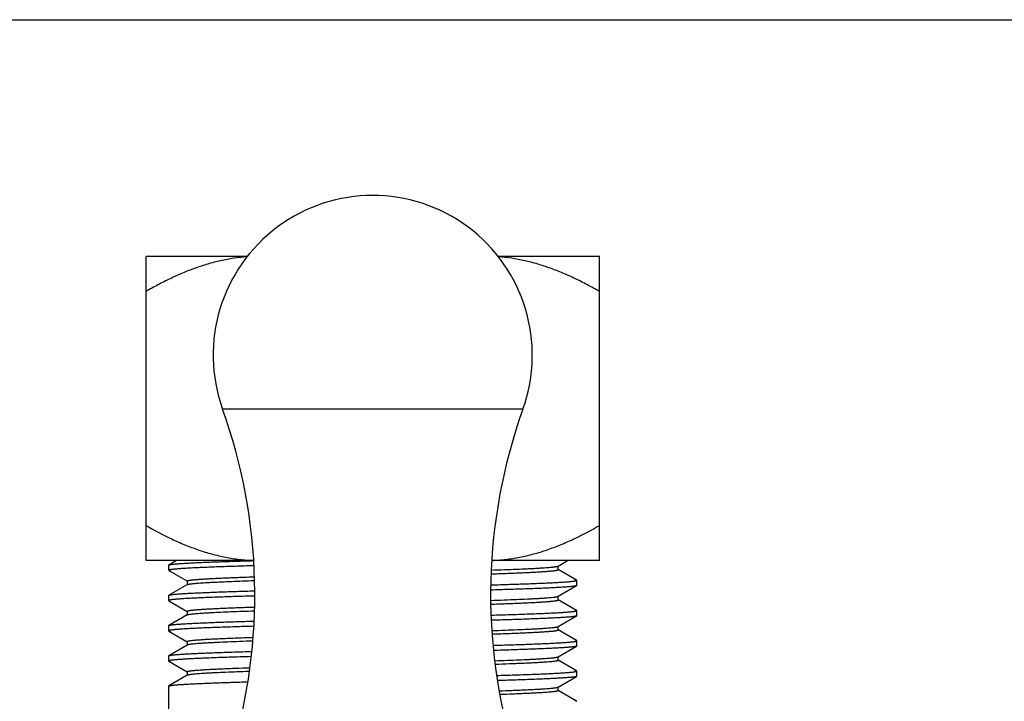
# Model space of a CAD drawing. Units: inches. Extents: x 0 to 11, y 0 to 8.5.
# Drawn here: x 4.1 to 8.2, y 5.7 to 8.5 of the extents above; entities that cross this region are included whole.
import ezdxf

# ---------------------------------------------------------------- set-up
doc = ezdxf.new("R2010")
doc.units = ezdxf.units.IN
doc.header["$LTSCALE"] = 0.605
doc.header["$MEASUREMENT"] = 0
doc.layers.get('0').update_dxf_attribs({"linetype": 'CONTINUOUS'})

msp = doc.modelspace()

# ---------------------------------------------------------------- linework, layer by layer
at = {"color": 7, "linetype": 'CONTINUOUS'}
for p, q in [((0, 8.5), (11, 8.5)), ((4.672, 6.2648), (4.672, 7.5218)), ((5.0912, 7.5218), (4.672, 7.5218)), ((6.547, 7.5218), (6.1279, 7.5218)), ((6.547, 6.2648), (6.547, 7.5218)), ((5.1173, 6.2648), (4.672, 6.2648)), ((4.7658, 6.2457), (4.7664, 6.2465)), ((4.7658, 6.2245), (4.7658, 6.2456)), ((4.7984, 6.2648), (4.7664, 6.2463)), ((6.547, 6.2648), (6.1018, 6.2648)), ((6.373, 6.2408), (6.3759, 6.2419)), ((6.3759, 6.2419), (6.4156, 6.2648)), ((6.3767, 6.2272), (6.3767, 6.2428)), ((4.7658, 6.2243), (4.7665, 6.2235)), ((4.7665, 6.2238), (4.8431, 6.1794)), ((6.3767, 6.2272), (6.3759, 6.2281)), ((6.4526, 6.1837), (6.3759, 6.2281)), ((4.8431, 6.1656), (4.7665, 6.1213)), ((4.8424, 6.1803), (4.8424, 6.1647)), ((4.8431, 6.1794), (4.8424, 6.1803)), ((6.3761, 6.117), (6.4527, 6.1612)), ((6.4533, 6.1832), (6.4526, 6.184)), ((6.4533, 6.1618), (6.4527, 6.161)), ((6.4533, 6.1619), (6.4533, 6.183)), ((4.7658, 6.1207), (4.7665, 6.1215)), ((4.7658, 6.0993), (4.7658, 6.1204)), ((6.3738, 6.1161), (6.3756, 6.1167)), ((6.3756, 6.1167), (6.3761, 6.117)), ((6.3761, 6.117), (6.3769, 6.1178)), ((6.3769, 6.1022), (6.3769, 6.1178)), ((4.7658, 6.0993), (4.7664, 6.0985)), ((4.7664, 6.0985), (4.8427, 6.0544)), ((6.4525, 6.059), (6.3761, 6.1031)), ((4.8427, 6.0405), (4.7665, 5.9965)), ((4.842, 6.0553), (4.842, 6.0397)), ((4.8427, 6.0544), (4.842, 6.0553)), ((4.842, 6.0397), (4.8427, 6.0405)), ((6.3762, 5.9919), (6.4526, 6.036)), ((6.4533, 6.0582), (6.4525, 6.059)), ((6.4533, 6.0368), (6.4526, 6.036)), ((6.4533, 6.0369), (6.4533, 6.0581)), ((4.7658, 5.9957), (4.7665, 5.9965)), ((4.7658, 5.9743), (4.7658, 5.9957)), ((6.3741, 5.9911), (6.3747, 5.9913)), ((6.3747, 5.9913), (6.3762, 5.9919)), ((6.3762, 5.9919), (6.377, 5.9928)), ((6.377, 5.9772), (6.377, 5.9928)), ((4.7658, 5.9743), (4.7665, 5.9735)), ((4.7665, 5.9735), (4.8427, 5.9294)), ((6.3762, 5.9781), (6.377, 5.9772)), ((6.4526, 5.9339), (6.3762, 5.9781)), ((4.8427, 5.9155), (4.7665, 5.8714)), ((4.842, 5.9303), (4.842, 5.9146)), ((4.8427, 5.9294), (4.842, 5.9303)), ((4.8427, 5.9155), (4.842, 5.9146)), ((4.8449, 5.9164), (4.8428, 5.9155)), ((6.3762, 5.8669), (6.4526, 5.911)), ((6.4533, 5.9118), (6.4526, 5.911)), ((6.4533, 5.9118), (6.4533, 5.9331)), ((4.7658, 5.8707), (4.7665, 5.8715)), ((4.7658, 5.8493), (4.7658, 5.8707)), ((6.3741, 5.8661), (6.3748, 5.8663)), ((6.3748, 5.8663), (6.3762, 5.8669)), ((6.3762, 5.8669), (6.377, 5.8678)), ((6.377, 5.8522), (6.377, 5.8678)), ((4.7658, 5.8493), (4.7665, 5.8484)), ((4.7665, 5.8485), (4.8428, 5.8044)), ((6.4525, 5.8089), (6.3762, 5.8531)), ((4.8428, 5.7905), (4.7665, 5.7464)), ((4.842, 5.8053), (4.842, 5.7896)), ((4.8428, 5.8044), (4.842, 5.8053)), ((4.8453, 5.7915), (4.8428, 5.7905)), ((6.3763, 5.7419), (6.4526, 5.786)), ((6.4533, 5.8082), (6.4525, 5.809)), ((6.4533, 5.7868), (6.4526, 5.786)), ((6.4533, 5.7868), (6.4533, 5.8081)), ((4.7658, 5.7457), (4.7665, 5.7464)), ((4.7658, 5.3443), (4.7658, 5.7456)), ((6.3763, 5.7419), (6.377, 5.7428)), ((6.377, 5.7272), (6.377, 5.7428)), ((6.4526, 5.684), (6.3763, 5.728)), ((6.4533, 5.6831), (6.4526, 5.684))]:
    msp.add_line(p, q, dxfattribs=at)
at = {"color": 9, "linetype": 'CONTINUOUS'}
msp.add_line((6.2307, 6.8908), (4.9884, 6.8908), dxfattribs=at)
at = {"color": 7, "linetype": 'CONTINUOUS'}
for centre, radius, start, end in [((5.6095, 7.1138), 0.66, 340.2505, 199.7495), ((2.8494, 6.1229), 2.2726, 343.1589, 19.7495), ((8.3696, 6.1229), 2.2726, 160.2505, 196.8411), ((6.3662, 6.1425), 0.0275, 285.0909, 286.1125), ((6.3671, 6.0143), 0.0243, 285.6961, 286.7387), ((4.8517, 5.8938), 0.0236, 105.8028, 106.7874), ((6.367, 5.8896), 0.0245, 285.6722, 286.7126)]:
    msp.add_arc(centre, radius, start, end, dxfattribs=at)
for points, knots in [([(5.0895, 7.5199), (5.0712, 7.5186), (5.0439, 7.5156), (5.0077, 7.5095), (4.9717, 7.5021), (4.9271, 7.4905), (4.8832, 7.4761), (4.8485, 7.4631), (4.814, 7.449), (4.7714, 7.4298), (4.7212, 7.4044), (4.6883, 7.3862), (4.672, 7.3768)], [0, 0, 0, 0, 0.123353, 0.185145, 0.24703, 0.371132, 0.495755, 0.558291, 0.620978, 0.746776, 0.87313, 1, 1, 1, 1]), ([(6.547, 7.3768), (6.5307, 7.3862), (6.4979, 7.4044), (6.4477, 7.4298), (6.4051, 7.449), (6.3706, 7.4631), (6.3359, 7.4761), (6.292, 7.4905), (6.2473, 7.5021), (6.2113, 7.5095), (6.1752, 7.5156), (6.1478, 7.5186), (6.1296, 7.5199)], [0, 0, 0, 0, 0.12687, 0.253225, 0.379022, 0.44171, 0.504245, 0.628868, 0.75297, 0.814855, 0.876647, 1, 1, 1, 1]), ([(4.672, 6.4099), (4.7066, 6.3899), (4.7507, 6.3665), (4.8051, 6.3417), (4.8415, 6.3261), (4.8785, 6.3122), (4.9159, 6.3), (4.9442, 6.2918), (4.9726, 6.2845), (5.0013, 6.2784), (5.0301, 6.2733), (5.0591, 6.2694), (5.0881, 6.2666), (5.1076, 6.2655), (5.1173, 6.2652)], [0, 0, 0, 0, 0.253323, 0.316312, 0.37915, 0.504336, 0.566702, 0.628929, 0.691022, 0.75299, 0.814853, 0.876638, 0.938351, 1, 1, 1, 1]), ([(6.1018, 6.2652), (6.1115, 6.2655), (6.1309, 6.2666), (6.16, 6.2694), (6.1889, 6.2733), (6.2178, 6.2784), (6.2464, 6.2845), (6.2749, 6.2918), (6.3032, 6.3), (6.3406, 6.3122), (6.3776, 6.3261), (6.414, 6.3417), (6.4683, 6.3665), (6.5124, 6.3899), (6.547, 6.4099)], [0, 0, 0, 0, 0.061649, 0.123362, 0.185147, 0.24701, 0.308979, 0.371071, 0.433298, 0.495664, 0.62085, 0.683688, 0.746677, 1, 1, 1, 1]), ([(5.118, 6.2432), (5.1047, 6.2428), (5.0788, 6.242), (5.041, 6.2409), (5.0051, 6.2397), (4.9713, 6.2385), (4.9398, 6.2373), (4.9107, 6.2362), (4.884, 6.235), (4.8599, 6.2338), (4.8384, 6.2326), (4.8221, 6.2316), (4.8105, 6.2308), (4.8028, 6.2302), (4.7959, 6.2296), (4.7897, 6.2291), (4.7841, 6.2285), (4.78, 6.228), (4.777, 6.2276), (4.7751, 6.2273), (4.7733, 6.227), (4.7718, 6.2267), (4.7704, 6.2264), (4.7692, 6.2261), (4.7682, 6.2258), (4.7673, 6.2255), (4.7667, 6.2252), (4.7662, 6.225), (4.766, 6.2248), (4.7659, 6.2246), (4.7658, 6.2245), (4.7658, 6.2244), (4.7658, 6.2243)], [0, 0, 0, 0, 0.112642, 0.219984, 0.321667, 0.41734, 0.506654, 0.589292, 0.664984, 0.733466, 0.794478, 0.847812, 0.871549, 0.893307, 0.913066, 0.930808, 0.946513, 0.960173, 0.966234, 0.971784, 0.976822, 0.981348, 0.985365, 0.988874, 0.991878, 0.994384, 0.996405, 0.997962, 0.998584, 0.999116, 0.999577, 1, 1, 1, 1]), ([(4.7664, 6.2465), (4.7666, 6.2466), (4.767, 6.2468), (4.7677, 6.247), (4.7686, 6.2473), (4.7697, 6.2476), (4.7709, 6.2479), (4.7729, 6.2483), (4.7757, 6.2488), (4.7797, 6.2493), (4.7843, 6.2499), (4.7896, 6.2504), (4.7956, 6.251), (4.8022, 6.2516), (4.8123, 6.2524), (4.8266, 6.2533), (4.8456, 6.2544), (4.867, 6.2556), (4.8909, 6.2567), (4.9171, 6.2578), (4.9455, 6.2589), (4.976, 6.2601), (5.0086, 6.2612), (5.0558, 6.2627), (5.0922, 6.2638), (5.117, 6.2645)], [0, 0, 0, 0, 0.001751, 0.003943, 0.00659, 0.0097, 0.013277, 0.017323, 0.026831, 0.038228, 0.051516, 0.066693, 0.083748, 0.102667, 0.123432, 0.170433, 0.224611, 0.285817, 0.353846, 0.428463, 0.509436, 0.596522, 0.689433, 0.787857, 1, 1, 1, 1]), ([(6.1001, 6.2254), (6.1184, 6.226), (6.1533, 6.2272), (6.2028, 6.2291), (6.2407, 6.2308), (6.2682, 6.2321), (6.2865, 6.233), (6.3032, 6.234), (6.3183, 6.235), (6.3318, 6.2359), (6.3435, 6.2369), (6.3522, 6.2377), (6.3582, 6.2384), (6.362, 6.2389), (6.3654, 6.2393), (6.3684, 6.2398), (6.3709, 6.2403), (6.3724, 6.2406), (6.373, 6.2408)], [0, 0, 0, 0, 0.200752, 0.382632, 0.544117, 0.616813, 0.683933, 0.745315, 0.800774, 0.85012, 0.893165, 0.929725, 0.945529, 0.959686, 0.972201, 0.983084, 0.992346, 1, 1, 1, 1]), ([(6.3759, 6.2419), (6.376, 6.2419), (6.3763, 6.2421), (6.3765, 6.2423), (6.3767, 6.2425), (6.3767, 6.2427), (6.3767, 6.2428)], [0, 0, 0, 0, 0.329653, 0.597396, 0.814165, 1, 1, 1, 1]), ([(4.7665, 6.2235), (4.7666, 6.2234), (4.7671, 6.2232), (4.7678, 6.2229), (4.7686, 6.2227), (4.7696, 6.2224), (4.7708, 6.2221), (4.7727, 6.2217), (4.7742, 6.2215), (4.7752, 6.2213)], [0, 0, 0, 0, 0.067341, 0.150591, 0.250214, 0.366466, 0.499499, 0.649401, 1, 1, 1, 1]), ([(4.8424, 6.1803), (4.8424, 6.1804), (4.8424, 6.1805), (4.8424, 6.1806), (4.8425, 6.1807), (4.8427, 6.1809), (4.843, 6.1812), (4.8435, 6.1814), (4.8442, 6.1817), (4.845, 6.182), (4.8459, 6.1823), (4.847, 6.1825), (4.8482, 6.1828), (4.8501, 6.1832), (4.8528, 6.1836), (4.8565, 6.1842), (4.8608, 6.1847), (4.8657, 6.1853), (4.8711, 6.1858), (4.8771, 6.1864), (4.8863, 6.1871), (4.8991, 6.188), (4.9161, 6.1891), (4.9351, 6.1902), (4.9561, 6.1913), (4.9791, 6.1924), (5.0039, 6.1935), (5.0306, 6.1946), (5.0695, 6.1961), (5.0996, 6.1971), (5.1201, 6.1978)], [0, 0, 0, 0, 0.000493, 0.001019, 0.001604, 0.002268, 0.003876, 0.005913, 0.008408, 0.01138, 0.014838, 0.018789, 0.023239, 0.02819, 0.039609, 0.053062, 0.068563, 0.086121, 0.105743, 0.127418, 0.151112, 0.204429, 0.265429, 0.333846, 0.409417, 0.491909, 0.581097, 0.676752, 0.778646, 1, 1, 1, 1]), ([(6.0994, 6.2097), (6.1199, 6.2104), (6.1499, 6.2114), (6.1888, 6.2129), (6.2154, 6.214), (6.2402, 6.2151), (6.2631, 6.2162), (6.2841, 6.2173), (6.3031, 6.2184), (6.32, 6.2194), (6.3328, 6.2204), (6.3419, 6.2211), (6.348, 6.2217), (6.3534, 6.2222), (6.3583, 6.2228), (6.3626, 6.2233), (6.3663, 6.2238), (6.369, 6.2243), (6.3709, 6.2247), (6.3721, 6.225), (6.3732, 6.2252), (6.3741, 6.2255), (6.3749, 6.2258), (6.3755, 6.226), (6.376, 6.2263), (6.3764, 6.2265), (6.3765, 6.2267), (6.3766, 6.2269), (6.3767, 6.227), (6.3767, 6.2271), (6.3767, 6.2272)], [0, 0, 0, 0, 0.221335, 0.323214, 0.418848, 0.50801, 0.590476, 0.666026, 0.73443, 0.795431, 0.848761, 0.872467, 0.894157, 0.913798, 0.931373, 0.946889, 0.960355, 0.971785, 0.976741, 0.981195, 0.98515, 0.988611, 0.991585, 0.994083, 0.996121, 0.997731, 0.998394, 0.99898, 0.999506, 1, 1, 1, 1]), ([(4.8424, 6.1647), (4.8424, 6.1648), (4.8424, 6.1649), (4.8426, 6.1652), (4.8428, 6.1654), (4.843, 6.1655), (4.8431, 6.1656)], [0, 0, 0, 0, 0.185856, 0.402635, 0.670375, 1, 1, 1, 1]), ([(4.8431, 6.1656), (4.8433, 6.1657), (4.8438, 6.1659), (4.8445, 6.1662), (4.8454, 6.1665), (4.846, 6.1667), (4.8464, 6.1668)], [0, 0, 0, 0, 0.186286, 0.414258, 0.685228, 1, 1, 1, 1]), ([(4.8464, 6.1668), (4.8469, 6.1669), (4.8482, 6.1672), (4.8501, 6.1676), (4.8524, 6.1679), (4.854, 6.1682), (4.8548, 6.1683)], [0, 0, 0, 0, 0.200179, 0.433413, 0.699956, 1, 1, 1, 1]), ([(4.8548, 6.1683), (4.857, 6.1686), (4.862, 6.1693), (4.8702, 6.1701), (4.8799, 6.171), (4.8909, 6.1718), (4.9033, 6.1727), (4.9171, 6.1736), (4.9322, 6.1744), (4.9549, 6.1756), (4.9862, 6.1771), (5.0272, 6.1788), (5.0726, 6.1805), (5.1043, 6.1816), (5.1209, 6.1822)], [0, 0, 0, 0, 0.02547, 0.056389, 0.092743, 0.13441, 0.181252, 0.233129, 0.289899, 0.351423, 0.488242, 0.642627, 0.813607, 1, 1, 1, 1]), ([(6.0979, 6.1642), (6.1113, 6.1646), (6.1374, 6.1654), (6.1756, 6.1666), (6.2118, 6.1677), (6.2458, 6.1689), (6.2776, 6.1701), (6.307, 6.1713), (6.3339, 6.1725), (6.3583, 6.1736), (6.38, 6.1748), (6.3964, 6.1758), (6.4081, 6.1766), (6.4159, 6.1772), (6.4229, 6.1778), (6.4292, 6.1784), (6.4347, 6.179), (6.4389, 6.1795), (6.4419, 6.1799), (6.4439, 6.1802), (6.4456, 6.1805), (6.4472, 6.1808), (6.4486, 6.1811), (6.4498, 6.1814), (6.4509, 6.1817), (6.4517, 6.182), (6.4523, 6.1822), (6.4527, 6.1824), (6.4529, 6.1826), (6.4531, 6.1827), (6.4532, 6.1829), (6.4533, 6.183), (6.4533, 6.1831), (6.4533, 6.1832)], [0, 0, 0, 0, 0.112564, 0.219853, 0.321502, 0.417159, 0.506472, 0.589118, 0.664827, 0.733332, 0.79437, 0.847731, 0.871482, 0.893252, 0.913023, 0.930775, 0.946491, 0.960159, 0.966225, 0.971778, 0.976819, 0.981348, 0.985367, 0.988877, 0.991882, 0.994389, 0.996409, 0.997244, 0.997968, 0.998588, 0.999119, 0.999579, 1, 1, 1, 1]), ([(6.4527, 6.161), (6.4525, 6.1609), (6.4521, 6.1607), (6.4513, 6.1604), (6.4504, 6.1602), (6.4494, 6.1599), (6.4481, 6.1596), (6.4461, 6.1592), (6.4432, 6.1587), (6.4392, 6.1581), (6.4345, 6.1576), (6.4291, 6.157), (6.4231, 6.1564), (6.4164, 6.1559), (6.4062, 6.1551), (6.3917, 6.1541), (6.3725, 6.153), (6.3508, 6.1519), (6.3266, 6.1507), (6.3002, 6.1496), (6.2714, 6.1485), (6.2405, 6.1473), (6.2075, 6.1462), (6.1598, 6.1447), (6.123, 6.1436), (6.0979, 6.1428)], [0, 0, 0, 0, 0.001745, 0.003932, 0.006574, 0.00968, 0.013254, 0.017299, 0.026804, 0.038202, 0.051493, 0.066675, 0.083738, 0.102666, 0.123442, 0.170468, 0.224676, 0.285914, 0.353971, 0.428612, 0.509602, 0.596694, 0.689594, 0.787988, 1, 1, 1, 1]), ([(6.4526, 6.184), (6.4524, 6.1841), (6.452, 6.1843), (6.4513, 6.1846), (6.4504, 6.1848), (6.4494, 6.1851), (6.4483, 6.1854), (6.4464, 6.1857), (6.4449, 6.186), (6.4438, 6.1862)], [0, 0, 0, 0, 0.067221, 0.15038, 0.249945, 0.366177, 0.499225, 0.649181, 1, 1, 1, 1]), ([(5.1212, 6.1183), (5.1078, 6.1179), (5.0817, 6.1171), (5.0435, 6.1159), (5.0073, 6.1147), (4.9733, 6.1136), (4.9415, 6.1124), (4.9121, 6.1112), (4.8851, 6.11), (4.8608, 6.1088), (4.8391, 6.1077), (4.8227, 6.1067), (4.8109, 6.1058), (4.8032, 6.1052), (4.7962, 6.1047), (4.7899, 6.1041), (4.7843, 6.1035), (4.7801, 6.103), (4.7771, 6.1026), (4.7752, 6.1023), (4.7734, 6.102), (4.7718, 6.1017), (4.7704, 6.1014), (4.7692, 6.1011), (4.7682, 6.1008), (4.7673, 6.1005), (4.7667, 6.1003), (4.7664, 6.1), (4.7662, 6.0999), (4.766, 6.0997), (4.7659, 6.0996), (4.7658, 6.0994), (4.7658, 6.0993), (4.7658, 6.0993)], [0, 0, 0, 0, 0.112565, 0.219854, 0.321504, 0.417161, 0.506475, 0.589121, 0.66483, 0.733335, 0.794374, 0.847734, 0.871484, 0.893255, 0.913026, 0.930778, 0.946493, 0.960161, 0.966226, 0.971779, 0.97682, 0.981349, 0.985368, 0.988878, 0.991883, 0.99439, 0.99641, 0.997244, 0.997968, 0.998588, 0.999119, 0.999579, 1, 1, 1, 1]), ([(4.7665, 6.1215), (4.7667, 6.1216), (4.7672, 6.1218), (4.768, 6.1221), (4.7689, 6.1224), (4.77, 6.1227), (4.7713, 6.123), (4.7733, 6.1234), (4.7763, 6.1238), (4.7804, 6.1244), (4.7851, 6.125), (4.7906, 6.1255), (4.7966, 6.1261), (4.8034, 6.1267), (4.8137, 6.1274), (4.8281, 6.1284), (4.8474, 6.1295), (4.8691, 6.1307), (4.8932, 6.1318), (4.9196, 6.1329), (4.9483, 6.134), (4.9791, 6.1352), (5.012, 6.1363), (5.0596, 6.1378), (5.0962, 6.1389), (5.1212, 6.1397)], [0, 0, 0, 0, 0.001862, 0.004166, 0.006926, 0.010146, 0.013831, 0.017983, 0.027691, 0.039277, 0.052739, 0.068076, 0.085275, 0.104322, 0.1252, 0.172377, 0.226669, 0.287923, 0.35593, 0.430458, 0.511273, 0.598133, 0.690746, 0.788802, 1, 1, 1, 1]), ([(6.098, 6.1003), (6.1166, 6.1009), (6.152, 6.1021), (6.2023, 6.1041), (6.2408, 6.1057), (6.2686, 6.1071), (6.287, 6.1081), (6.3038, 6.109), (6.3189, 6.11), (6.3323, 6.111), (6.3439, 6.1119), (6.3525, 6.1128), (6.3585, 6.1135), (6.3623, 6.1139), (6.3657, 6.1144), (6.3687, 6.1149), (6.3711, 6.1154), (6.3726, 6.1157), (6.3733, 6.1159)], [0, 0, 0, 0, 0.202046, 0.385394, 0.547914, 0.620757, 0.687768, 0.748796, 0.803694, 0.852319, 0.894606, 0.930529, 0.946099, 0.960072, 0.972447, 0.983225, 0.992409, 1, 1, 1, 1]), ([(4.842, 6.0553), (4.842, 6.0554), (4.8421, 6.0555), (4.8421, 6.0556), (4.8422, 6.0557), (4.8424, 6.0559), (4.8428, 6.0562), (4.8433, 6.0564), (4.844, 6.0567), (4.8448, 6.057), (4.8457, 6.0572), (4.8469, 6.0575), (4.8481, 6.0578), (4.8501, 6.0582), (4.8529, 6.0586), (4.8567, 6.0592), (4.8611, 6.0597), (4.866, 6.0603), (4.8715, 6.0608), (4.8775, 6.0614), (4.8867, 6.0621), (4.8995, 6.063), (4.9164, 6.0641), (4.9353, 6.0652), (4.9563, 6.0663), (4.9793, 6.0674), (5.0043, 6.0685), (5.0311, 6.0696), (5.0703, 6.0711), (5.1006, 6.0721), (5.1213, 6.0728)], [0, 0, 0, 0, 0.000495, 0.001027, 0.001625, 0.002305, 0.003965, 0.00607, 0.008648, 0.011715, 0.015279, 0.019345, 0.023915, 0.028992, 0.040669, 0.054377, 0.070103, 0.087827, 0.107531, 0.129195, 0.152795, 0.205724, 0.266148, 0.333925, 0.408931, 0.491043, 0.580134, 0.675962, 0.778144, 1, 1, 1, 1]), ([(6.098, 6.0847), (6.1187, 6.0854), (6.1491, 6.0864), (6.1883, 6.0879), (6.2152, 6.089), (6.2403, 6.0901), (6.2634, 6.0912), (6.2845, 6.0923), (6.3035, 6.0934), (6.3203, 6.0945), (6.333, 6.0954), (6.3421, 6.0962), (6.3481, 6.0967), (6.3535, 6.0973), (6.3583, 6.0978), (6.3626, 6.0983), (6.3663, 6.0989), (6.3691, 6.0994), (6.371, 6.0997), (6.3722, 6.1), (6.3733, 6.1003), (6.3742, 6.1006), (6.375, 6.1008), (6.3757, 6.1011), (6.3762, 6.1014), (6.3766, 6.1016), (6.3767, 6.1018), (6.3768, 6.1019), (6.3769, 6.1021), (6.3769, 6.1022), (6.3769, 6.1022)], [0, 0, 0, 0, 0.222274, 0.324763, 0.42099, 0.510584, 0.593207, 0.668632, 0.73665, 0.797052, 0.849649, 0.872993, 0.894363, 0.913753, 0.931162, 0.946586, 0.960025, 0.971481, 0.976466, 0.980956, 0.984953, 0.988458, 0.991475, 0.994011, 0.996082, 0.997716, 0.998387, 0.998977, 0.999505, 1, 1, 1, 1]), ([(6.3769, 6.1022), (6.3769, 6.1023), (6.3769, 6.1025), (6.3767, 6.1027), (6.3765, 6.1029), (6.3763, 6.103), (6.3761, 6.1031)], [0, 0, 0, 0, 0.185796, 0.402141, 0.669751, 1, 1, 1, 1]), ([(4.8428, 6.0405), (4.843, 6.0407), (4.8435, 6.0409), (4.8442, 6.0412), (4.8452, 6.0415), (4.8464, 6.0418), (4.8477, 6.0421), (4.8498, 6.0425), (4.8515, 6.0428), (4.8526, 6.043)], [0, 0, 0, 0, 0.066952, 0.14994, 0.24942, 0.365642, 0.498746, 0.648815, 1, 1, 1, 1]), ([(4.8526, 6.043), (4.8536, 6.0431), (4.8558, 6.0434), (4.8606, 6.044), (4.8675, 6.0448), (4.8769, 6.0457), (4.8878, 6.0466), (4.9001, 6.0474), (4.9137, 6.0483), (4.9287, 6.0492), (4.9514, 6.0504), (4.9831, 6.052), (5.0248, 6.0537), (5.0712, 6.0555), (5.1038, 6.0566), (5.1207, 6.0572)], [0, 0, 0, 0, 0.011438, 0.024267, 0.054058, 0.089286, 0.129858, 0.175678, 0.22665, 0.282694, 0.343743, 0.480577, 0.636524, 0.810248, 1, 1, 1, 1]), ([(6.0993, 6.0392), (6.1127, 6.0396), (6.1387, 6.0404), (6.1767, 6.0416), (6.2128, 6.0428), (6.2467, 6.0439), (6.2783, 6.0451), (6.3076, 6.0463), (6.3345, 6.0475), (6.3587, 6.0486), (6.3803, 6.0498), (6.3966, 6.0508), (6.4083, 6.0516), (6.416, 6.0522), (6.423, 6.0528), (6.4293, 6.0534), (6.4348, 6.054), (6.439, 6.0545), (6.442, 6.0549), (6.4439, 6.0552), (6.4457, 6.0555), (6.4473, 6.0558), (6.4487, 6.0561), (6.4499, 6.0564), (6.4509, 6.0567), (6.4517, 6.057), (6.4524, 6.0573), (6.4528, 6.0575), (6.4531, 6.0577), (6.4532, 6.0579), (6.4533, 6.058), (6.4533, 6.0581), (6.4533, 6.0582)], [0, 0, 0, 0, 0.112601, 0.219914, 0.321579, 0.417244, 0.506558, 0.5892, 0.664901, 0.733396, 0.794422, 0.847771, 0.871515, 0.89328, 0.913045, 0.930792, 0.946503, 0.960167, 0.966231, 0.971782, 0.976822, 0.98135, 0.985367, 0.988877, 0.991882, 0.994388, 0.996408, 0.997965, 0.998586, 0.999117, 0.999578, 1, 1, 1, 1]), ([(6.4526, 6.036), (6.4524, 6.0359), (6.4519, 6.0356), (6.4512, 6.0354), (6.4502, 6.0351), (6.4492, 6.0348), (6.4479, 6.0345), (6.4459, 6.0341), (6.4429, 6.0337), (6.4389, 6.0331), (6.4342, 6.0325), (6.4288, 6.032), (6.4228, 6.0314), (6.4161, 6.0309), (6.4059, 6.0301), (6.3916, 6.0291), (6.3725, 6.028), (6.3509, 6.0269), (6.3269, 6.0257), (6.3007, 6.0246), (6.2722, 6.0235), (6.2415, 6.0224), (6.2089, 6.0212), (6.1615, 6.0197), (6.1251, 6.0186), (6.1002, 6.0179)], [0, 0, 0, 0, 0.001833, 0.004107, 0.006835, 0.010025, 0.013679, 0.017801, 0.027454, 0.038989, 0.052408, 0.067704, 0.084864, 0.103872, 0.124713, 0.17183, 0.226087, 0.287325, 0.355326, 0.429867, 0.510723, 0.597646, 0.69034, 0.788503, 1, 1, 1, 1]), ([(6.4525, 6.059), (6.4523, 6.0591), (6.4519, 6.0593), (6.4512, 6.0596), (6.4503, 6.0598), (6.4489, 6.0602), (6.4467, 6.0607), (6.4449, 6.061), (6.4438, 6.0612)], [0, 0, 0, 0, 0.069375, 0.154159, 0.254745, 0.371355, 0.653107, 1, 1, 1, 1]), ([(5.1176, 5.9931), (5.1043, 5.9928), (5.0784, 5.992), (5.0406, 5.9908), (5.0048, 5.9896), (4.9711, 5.9885), (4.9396, 5.9873), (4.9105, 5.9861), (4.8838, 5.985), (4.8597, 5.9838), (4.8383, 5.9826), (4.822, 5.9816), (4.8105, 5.9808), (4.8028, 5.9802), (4.7958, 5.9796), (4.7896, 5.979), (4.7841, 5.9784), (4.78, 5.9779), (4.777, 5.9775), (4.7751, 5.9772), (4.7733, 5.9769), (4.7718, 5.9767), (4.7704, 5.9764), (4.7692, 5.9761), (4.7682, 5.9758), (4.7673, 5.9755), (4.7667, 5.9752), (4.7662, 5.9749), (4.766, 5.9747), (4.7659, 5.9746), (4.7658, 5.9744), (4.7658, 5.9743), (4.7658, 5.9743)], [0, 0, 0, 0, 0.112653, 0.220003, 0.321691, 0.417368, 0.506682, 0.589318, 0.665008, 0.733487, 0.794495, 0.847826, 0.871561, 0.893318, 0.913075, 0.930814, 0.946518, 0.960176, 0.966237, 0.971786, 0.976824, 0.98135, 0.985366, 0.988874, 0.991878, 0.994384, 0.996404, 0.997962, 0.998584, 0.999115, 0.999577, 1, 1, 1, 1]), ([(4.7665, 5.9965), (4.7666, 5.9966), (4.7671, 5.9968), (4.7678, 5.9971), (4.7687, 5.9973), (4.7698, 5.9976), (4.771, 5.9979), (4.773, 5.9983), (4.776, 5.9988), (4.78, 5.9993), (4.7846, 5.9999), (4.79, 6.0005), (4.796, 6.001), (4.8027, 6.0016), (4.8129, 6.0024), (4.8272, 6.0033), (4.8463, 6.0045), (4.8678, 6.0056), (4.8918, 6.0067), (4.918, 6.0078), (4.9465, 6.009), (4.9772, 6.0101), (5.0099, 6.0112), (5.0572, 6.0127), (5.0937, 6.0138), (5.1186, 6.0146)], [0, 0, 0, 0, 0.001795, 0.004032, 0.006723, 0.009877, 0.013497, 0.017586, 0.027173, 0.038646, 0.052003, 0.067243, 0.084356, 0.103325, 0.124135, 0.171205, 0.225428, 0.286652, 0.354672, 0.429253, 0.510163, 0.597159, 0.689951, 0.78823, 1, 1, 1, 1]), ([(6.1022, 5.9754), (6.1205, 5.976), (6.1555, 5.9773), (6.2051, 5.9792), (6.2429, 5.9808), (6.2703, 5.9822), (6.2885, 5.9831), (6.305, 5.9841), (6.32, 5.9851), (6.3333, 5.986), (6.3448, 5.987), (6.3533, 5.9878), (6.3592, 5.9885), (6.363, 5.989), (6.3663, 5.9894), (6.3692, 5.9899), (6.3716, 5.9904), (6.373, 5.9908), (6.3737, 5.9909)], [0, 0, 0, 0, 0.202399, 0.385512, 0.547517, 0.620222, 0.687203, 0.748317, 0.803414, 0.852341, 0.894948, 0.931087, 0.946688, 0.960635, 0.972933, 0.983587, 0.992605, 1, 1, 1, 1]), ([(4.7665, 5.9735), (4.7666, 5.9734), (4.7671, 5.9732), (4.7678, 5.9729), (4.7686, 5.9726), (4.7696, 5.9724), (4.7708, 5.9721), (4.7727, 5.9717), (4.7742, 5.9715), (4.7752, 5.9713)], [0, 0, 0, 0, 0.067389, 0.150676, 0.250322, 0.366583, 0.499609, 0.64949, 1, 1, 1, 1]), ([(4.842, 5.9303), (4.842, 5.9303), (4.842, 5.9304), (4.8421, 5.9306), (4.8422, 5.9307), (4.8424, 5.9309), (4.8427, 5.9311), (4.8432, 5.9314), (4.8438, 5.9317), (4.8446, 5.9319), (4.8455, 5.9322), (4.8466, 5.9325), (4.8478, 5.9327), (4.8497, 5.9331), (4.8524, 5.9336), (4.8561, 5.9341), (4.8603, 5.9346), (4.8651, 5.9352), (4.8704, 5.9357), (4.8763, 5.9363), (4.8852, 5.937), (4.8977, 5.9379), (4.9142, 5.939), (4.9328, 5.9401), (4.9534, 5.9412), (4.9759, 5.9422), (5.0004, 5.9433), (5.0266, 5.9444), (5.065, 5.9459), (5.0946, 5.9469), (5.1148, 5.9476)], [0, 0, 0, 0, 0.000497, 0.001024, 0.001608, 0.002271, 0.003883, 0.005932, 0.008448, 0.011451, 0.014951, 0.018951, 0.023455, 0.028464, 0.039997, 0.053549, 0.069113, 0.086679, 0.106237, 0.127775, 0.151282, 0.204135, 0.264642, 0.332643, 0.407976, 0.490462, 0.579829, 0.675773, 0.777989, 1, 1, 1, 1]), ([(6.377, 5.9772), (6.377, 5.9771), (6.3769, 5.977), (6.3769, 5.9769), (6.3768, 5.9767), (6.3766, 5.9765), (6.3763, 5.9763), (6.3758, 5.976), (6.3752, 5.9758), (6.3744, 5.9755), (6.3735, 5.9752), (6.3724, 5.975), (6.3712, 5.9747), (6.3693, 5.9743), (6.3666, 5.9739), (6.3629, 5.9733), (6.3587, 5.9728), (6.3539, 5.9722), (6.3485, 5.9717), (6.3426, 5.9712), (6.3336, 5.9704), (6.3211, 5.9695), (6.3045, 5.9684), (6.2858, 5.9673), (6.2651, 5.9663), (6.2425, 5.9652), (6.2181, 5.9641), (6.1918, 5.963), (6.1533, 5.9615), (6.1236, 5.9605), (6.1033, 5.9598)], [0, 0, 0, 0, 0.000497, 0.001027, 0.001617, 0.002285, 0.003906, 0.005958, 0.008471, 0.011463, 0.014944, 0.018919, 0.023394, 0.028371, 0.03984, 0.05334, 0.068877, 0.086458, 0.106071, 0.127693, 0.151297, 0.204354, 0.265036, 0.333137, 0.408453, 0.490788, 0.579948, 0.675735, 0.777911, 1, 1, 1, 1]), ([(5.1134, 5.9319), (5.0953, 5.9313), (5.0608, 5.9301), (5.0117, 5.9282), (4.9742, 5.9265), (4.9472, 5.9252), (4.9292, 5.9242), (4.9128, 5.9233), (4.8981, 5.9223), (4.8851, 5.9214), (4.8737, 5.9204), (4.8654, 5.9196), (4.8595, 5.9189), (4.8558, 5.9184), (4.8525, 5.918), (4.8497, 5.9175), (4.8473, 5.917), (4.8459, 5.9167), (4.8452, 5.9165)], [0, 0, 0, 0, 0.202517, 0.385868, 0.548276, 0.621079, 0.688041, 0.749038, 0.803951, 0.852661, 0.895053, 0.931041, 0.946613, 0.96056, 0.972875, 0.983554, 0.992595, 1, 1, 1, 1]), ([(6.1075, 5.9145), (6.1205, 5.9149), (6.146, 5.9156), (6.1832, 5.9168), (6.2185, 5.9179), (6.2516, 5.9191), (6.2825, 5.9203), (6.3111, 5.9214), (6.3373, 5.9226), (6.361, 5.9238), (6.3821, 5.9249), (6.398, 5.9259), (6.4094, 5.9267), (6.4169, 5.9273), (6.4238, 5.9279), (6.4299, 5.9285), (6.4353, 5.929), (6.4394, 5.9295), (6.4422, 5.9299), (6.4441, 5.9302), (6.4459, 5.9305), (6.4474, 5.9308), (6.4488, 5.9311), (6.4499, 5.9314), (6.4509, 5.9317), (6.4518, 5.932), (6.4524, 5.9323), (6.4528, 5.9325), (6.4531, 5.9327), (6.4532, 5.9329), (6.4533, 5.933), (6.4533, 5.9331), (6.4533, 5.9332)], [0, 0, 0, 0, 0.112802, 0.220254, 0.322004, 0.41771, 0.507031, 0.589649, 0.665302, 0.733737, 0.794703, 0.847981, 0.871689, 0.893419, 0.913152, 0.930873, 0.946563, 0.960209, 0.966263, 0.971805, 0.976835, 0.981354, 0.985364, 0.988867, 0.991867, 0.994371, 0.996391, 0.99795, 0.998574, 0.999108, 0.999574, 1, 1, 1, 1]), ([(6.4526, 5.911), (6.4524, 5.9109), (6.452, 5.9107), (6.4512, 5.9104), (6.4504, 5.9101), (6.4493, 5.9098), (6.4481, 5.9096), (6.4461, 5.9092), (6.4433, 5.9087), (6.4394, 5.9081), (6.4348, 5.9076), (6.4296, 5.907), (6.4237, 5.9065), (6.4172, 5.9059), (6.4073, 5.9052), (6.3933, 5.9042), (6.3748, 5.9031), (6.3538, 5.902), (6.3305, 5.9009), (6.3049, 5.8998), (6.2772, 5.8987), (6.2473, 5.8976), (6.2155, 5.8965), (6.1693, 5.8949), (6.1338, 5.8939), (6.1095, 5.8931)], [0, 0, 0, 0, 0.001826, 0.004092, 0.006811, 0.00999, 0.013634, 0.017743, 0.027367, 0.038867, 0.052244, 0.067496, 0.084613, 0.103581, 0.124384, 0.171423, 0.225594, 0.286754, 0.354704, 0.429217, 0.510064, 0.597012, 0.689783, 0.788074, 1, 1, 1, 1]), ([(6.4526, 5.934), (6.4523, 5.9341), (6.4518, 5.9344), (6.4509, 5.9347), (6.4497, 5.935), (6.4488, 5.9352), (6.4484, 5.9353)], [0, 0, 0, 0, 0.17465, 0.398727, 0.673617, 1, 1, 1, 1]), ([(6.4533, 5.9332), (6.4533, 5.9332), (6.4532, 5.9334), (6.4531, 5.9336), (6.4529, 5.9338), (6.4527, 5.9339), (6.4526, 5.934)], [0, 0, 0, 0, 0.185573, 0.401923, 0.669678, 1, 1, 1, 1]), ([(5.1072, 5.8678), (5.0943, 5.8675), (5.0692, 5.8667), (5.0324, 5.8655), (4.9976, 5.8644), (4.9648, 5.8632), (4.9343, 5.8621), (4.906, 5.8609), (4.8802, 5.8598), (4.8568, 5.8586), (4.836, 5.8575), (4.8203, 5.8565), (4.809, 5.8557), (4.8016, 5.8551), (4.7949, 5.8545), (4.7889, 5.8539), (4.7835, 5.8534), (4.7795, 5.8529), (4.7767, 5.8525), (4.7748, 5.8522), (4.7731, 5.8519), (4.7716, 5.8516), (4.7702, 5.8513), (4.7691, 5.851), (4.7681, 5.8507), (4.7673, 5.8505), (4.7666, 5.8502), (4.7662, 5.8499), (4.766, 5.8497), (4.7659, 5.8496), (4.7658, 5.8494), (4.7658, 5.8493), (4.7658, 5.8493)], [0, 0, 0, 0, 0.112903, 0.220427, 0.322225, 0.417954, 0.507271, 0.589877, 0.665512, 0.733917, 0.794837, 0.848081, 0.871774, 0.89349, 0.913209, 0.930912, 0.946583, 0.960212, 0.966261, 0.971799, 0.976827, 0.981345, 0.985354, 0.988857, 0.991858, 0.994362, 0.996383, 0.997944, 0.998569, 0.999105, 0.999572, 1, 1, 1, 1]), ([(4.7665, 5.8715), (4.7666, 5.8716), (4.7671, 5.8718), (4.7678, 5.872), (4.7687, 5.8723), (4.7697, 5.8726), (4.7709, 5.8729), (4.7729, 5.8733), (4.7757, 5.8737), (4.7796, 5.8743), (4.7842, 5.8748), (4.7894, 5.8754), (4.7952, 5.8759), (4.8017, 5.8765), (4.8116, 5.8773), (4.8255, 5.8782), (4.8441, 5.8793), (4.865, 5.8804), (4.8883, 5.8815), (4.9139, 5.8826), (4.9416, 5.8838), (4.9714, 5.8849), (5.0033, 5.886), (5.0494, 5.8875), (5.0849, 5.8886), (5.1092, 5.8893)], [0, 0, 0, 0, 0.00181, 0.004061, 0.006764, 0.009928, 0.013557, 0.017652, 0.027248, 0.038722, 0.052075, 0.067305, 0.084403, 0.103354, 0.124141, 0.171157, 0.225314, 0.286469, 0.354424, 0.42895, 0.50982, 0.596799, 0.68961, 0.787951, 1, 1, 1, 1]), ([(6.1138, 5.8508), (6.1313, 5.8514), (6.1648, 5.8526), (6.2123, 5.8545), (6.2485, 5.8561), (6.2747, 5.8574), (6.2921, 5.8583), (6.308, 5.8593), (6.3223, 5.8602), (6.335, 5.8611), (6.346, 5.8621), (6.3541, 5.8629), (6.3598, 5.8635), (6.3634, 5.864), (6.3665, 5.8645), (6.3693, 5.865), (6.3716, 5.8654), (6.373, 5.8658), (6.3737, 5.8659)], [0, 0, 0, 0, 0.202467, 0.385381, 0.547385, 0.62014, 0.687177, 0.748324, 0.803414, 0.852276, 0.89475, 0.930759, 0.946337, 0.960296, 0.972638, 0.983365, 0.992483, 1, 1, 1, 1]), ([(4.7665, 5.8484), (4.7667, 5.8483), (4.7671, 5.8481), (4.7678, 5.8479), (4.7687, 5.8476), (4.7697, 5.8473), (4.7709, 5.8471), (4.7727, 5.8467), (4.7742, 5.8465), (4.7752, 5.8463)], [0, 0, 0, 0, 0.068319, 0.152307, 0.252394, 0.368819, 0.501723, 0.651192, 1, 1, 1, 1]), ([(6.377, 5.8522), (6.377, 5.8521), (6.377, 5.852), (6.3769, 5.8519), (6.3768, 5.8518), (6.3767, 5.8516), (6.3763, 5.8513), (6.3759, 5.8511), (6.3753, 5.8508), (6.3745, 5.8506), (6.3736, 5.8503), (6.3722, 5.8499), (6.3701, 5.8495), (6.3671, 5.8489), (6.3637, 5.8484), (6.3597, 5.8479), (6.3551, 5.8474), (6.35, 5.8468), (6.3444, 5.8463), (6.3359, 5.8456), (6.324, 5.8447), (6.3081, 5.8436), (6.2903, 5.8426), (6.2706, 5.8415), (6.249, 5.8405), (6.2256, 5.8394), (6.2005, 5.8384), (6.1637, 5.8369), (6.1354, 5.8359), (6.1159, 5.8352)], [0, 0, 0, 0, 0.000509, 0.001049, 0.001647, 0.002323, 0.003956, 0.006016, 0.008534, 0.011526, 0.015002, 0.018969, 0.028387, 0.0398, 0.053216, 0.068639, 0.086072, 0.105515, 0.126967, 0.150425, 0.203294, 0.263907, 0.332035, 0.407445, 0.489902, 0.579182, 0.675061, 0.777317, 1, 1, 1, 1]), ([(6.3762, 5.8531), (6.3763, 5.853), (6.3765, 5.8529), (6.3768, 5.8526), (6.3769, 5.8524), (6.377, 5.8522), (6.377, 5.8522)], [0, 0, 0, 0, 0.329782, 0.597371, 0.813941, 1, 1, 1, 1]), ([(4.842, 5.8053), (4.842, 5.8053), (4.842, 5.8054), (4.8421, 5.8055), (4.8422, 5.8057), (4.8423, 5.8058), (4.8426, 5.8061), (4.8431, 5.8063), (4.8437, 5.8066), (4.8445, 5.8069), (4.8453, 5.8071), (4.8463, 5.8074), (4.8475, 5.8076), (4.8492, 5.808), (4.8518, 5.8085), (4.8553, 5.809), (4.8593, 5.8095), (4.8638, 5.81), (4.8688, 5.8106), (4.8744, 5.8111), (4.8828, 5.8118), (4.8946, 5.8127), (4.9103, 5.8138), (4.928, 5.8148), (4.9475, 5.8158), (4.969, 5.8169), (4.9922, 5.8179), (5.0171, 5.819), (5.0537, 5.8204), (5.0819, 5.8215), (5.1012, 5.8221)], [0, 0, 0, 0, 0.000508, 0.001044, 0.001636, 0.002305, 0.003923, 0.005971, 0.008482, 0.011472, 0.014952, 0.018926, 0.023398, 0.028371, 0.03982, 0.053279, 0.068745, 0.086217, 0.105687, 0.127144, 0.150572, 0.203275, 0.263667, 0.331613, 0.406958, 0.489459, 0.578854, 0.674881, 0.777275, 1, 1, 1, 1]), ([(4.8428, 5.7905), (4.8427, 5.7905), (4.8425, 5.7903), (4.8422, 5.7901), (4.8421, 5.7899), (4.842, 5.7897), (4.842, 5.7896)], [0, 0, 0, 0, 0.329777, 0.596887, 0.813047, 1, 1, 1, 1]), ([(5.099, 5.8064), (5.0818, 5.8058), (5.0491, 5.8046), (5.0027, 5.8028), (4.9673, 5.8012), (4.9418, 5.7999), (4.9248, 5.799), (4.9093, 5.7981), (4.8954, 5.7971), (4.8831, 5.7962), (4.8723, 5.7953), (4.8644, 5.7945), (4.8589, 5.7938), (4.8554, 5.7934), (4.8522, 5.7929), (4.8495, 5.7924), (4.8473, 5.792), (4.8459, 5.7916), (4.8453, 5.7915)], [0, 0, 0, 0, 0.202593, 0.385768, 0.547927, 0.620658, 0.687574, 0.748519, 0.803388, 0.852081, 0.894499, 0.930547, 0.946159, 0.960157, 0.97254, 0.983306, 0.992457, 1, 1, 1, 1]), ([(6.1223, 5.7899), (6.1349, 5.7903), (6.1593, 5.791), (6.195, 5.7922), (6.2288, 5.7933), (6.2605, 5.7944), (6.2902, 5.7956), (6.3175, 5.7967), (6.3426, 5.7978), (6.3652, 5.799), (6.3854, 5.8001), (6.4006, 5.8011), (6.4114, 5.8019), (6.4186, 5.8024), (6.4251, 5.803), (6.431, 5.8036), (6.4361, 5.8041), (6.44, 5.8046), (6.4428, 5.805), (6.4446, 5.8053), (6.4462, 5.8056), (6.4477, 5.8059), (6.449, 5.8061), (6.4501, 5.8064), (6.4511, 5.8067), (6.4518, 5.807), (6.4525, 5.8073), (6.4529, 5.8075), (6.4531, 5.8077), (6.4532, 5.8079), (6.4533, 5.808), (6.4533, 5.8081), (6.4533, 5.8082)], [0, 0, 0, 0, 0.113154, 0.220853, 0.322761, 0.418541, 0.507859, 0.590436, 0.666016, 0.734344, 0.795177, 0.848333, 0.871985, 0.89366, 0.91334, 0.931007, 0.946644, 0.960246, 0.966282, 0.971809, 0.976827, 0.981337, 0.98534, 0.988838, 0.991835, 0.994338, 0.99636, 0.997925, 0.998553, 0.999093, 0.999566, 1, 1, 1, 1]), ([(6.4526, 5.786), (6.4524, 5.7859), (6.452, 5.7857), (6.4513, 5.7854), (6.4505, 5.7851), (6.4495, 5.7849), (6.4483, 5.7846), (6.4464, 5.7842), (6.4437, 5.7838), (6.44, 5.7832), (6.4357, 5.7827), (6.4307, 5.7821), (6.4251, 5.7816), (6.4189, 5.7811), (6.4095, 5.7803), (6.3962, 5.7794), (6.3785, 5.7783), (6.3586, 5.7772), (6.3363, 5.7761), (6.312, 5.7751), (6.2855, 5.774), (6.257, 5.7729), (6.2266, 5.7718), (6.1825, 5.7703), (6.1485, 5.7693), (6.1253, 5.7686)], [0, 0, 0, 0, 0.001838, 0.004113, 0.006838, 0.01002, 0.013664, 0.017771, 0.027384, 0.038865, 0.052215, 0.067432, 0.084509, 0.103432, 0.124184, 0.171113, 0.225166, 0.286208, 0.354055, 0.42849, 0.509292, 0.596239, 0.689075, 0.78751, 1, 1, 1, 1]), ([(6.4525, 5.809), (6.4524, 5.8091), (6.452, 5.8093), (6.4512, 5.8095), (6.4504, 5.8098), (6.4494, 5.8101), (6.4482, 5.8103), (6.4463, 5.8107), (6.4449, 5.811), (6.4438, 5.8111)], [0, 0, 0, 0, 0.068335, 0.152335, 0.252429, 0.368856, 0.501758, 0.65122, 1, 1, 1, 1]), ([(4.7665, 5.7464), (4.7666, 5.7465), (4.767, 5.7467), (4.7677, 5.747), (4.7686, 5.7473), (4.7696, 5.7475), (4.7708, 5.7478), (4.7726, 5.7482), (4.7753, 5.7487), (4.7791, 5.7492), (4.7834, 5.7497), (4.7883, 5.7503), (4.7939, 5.7508), (4.8001, 5.7514), (4.8095, 5.7521), (4.8228, 5.753), (4.8404, 5.7541), (4.8603, 5.7552), (4.8825, 5.7563), (4.9068, 5.7573), (4.9332, 5.7584), (4.9617, 5.7595), (4.992, 5.7606), (5.036, 5.7621), (5.07, 5.7631), (5.0931, 5.7638)], [0, 0, 0, 0, 0.001841, 0.004119, 0.006847, 0.010032, 0.013679, 0.017789, 0.027407, 0.038891, 0.052244, 0.067462, 0.084541, 0.103464, 0.124217, 0.171147, 0.225197, 0.286233, 0.354076, 0.428507, 0.509303, 0.596243, 0.689075, 0.787508, 1, 1, 1, 1]), ([(6.1328, 5.7264), (6.1501, 5.7271), (6.1754, 5.728), (6.2082, 5.7293), (6.2308, 5.7303), (6.2518, 5.7312), (6.2714, 5.7322), (6.2895, 5.7332), (6.3059, 5.7341), (6.3207, 5.7351), (6.3338, 5.736), (6.3436, 5.7369), (6.3506, 5.7375), (6.3552, 5.738), (6.3593, 5.7385), (6.3631, 5.739), (6.3664, 5.7394), (6.3692, 5.7399), (6.3716, 5.7404), (6.3733, 5.7408), (6.3745, 5.7412), (6.3752, 5.7414), (6.3758, 5.7416), (6.3761, 5.7418), (6.3763, 5.7419)], [0, 0, 0, 0, 0.212692, 0.310874, 0.40334, 0.489881, 0.570284, 0.644332, 0.711808, 0.772498, 0.826223, 0.872918, 0.893617, 0.912544, 0.929695, 0.945066, 0.958655, 0.97046, 0.980484, 0.988732, 0.992195, 0.995222, 0.99782, 1, 1, 1, 1]), ([(6.377, 5.7272), (6.377, 5.7271), (6.377, 5.727), (6.377, 5.7269), (6.3769, 5.7268), (6.3767, 5.7266), (6.3765, 5.7264), (6.376, 5.7261), (6.3754, 5.7259), (6.3748, 5.7256), (6.3739, 5.7254), (6.3726, 5.725), (6.3707, 5.7246), (6.3679, 5.7241), (6.3647, 5.7236), (6.361, 5.7231), (6.3569, 5.7226), (6.3522, 5.7221), (6.347, 5.7216), (6.3392, 5.7209), (6.3283, 5.72), (6.3137, 5.719), (6.2973, 5.718), (6.279, 5.717), (6.2591, 5.716), (6.2374, 5.7149), (6.2142, 5.7139), (6.1801, 5.7125), (6.1537, 5.7116), (6.1357, 5.7109)], [0, 0, 0, 0, 0.000527, 0.001085, 0.0017, 0.002391, 0.00405, 0.006132, 0.00867, 0.01168, 0.015173, 0.019153, 0.02859, 0.040006, 0.053406, 0.068789, 0.086155, 0.1055, 0.126819, 0.150107, 0.202571, 0.262841, 0.330769, 0.406114, 0.488623, 0.578049, 0.674141, 0.776657, 1, 1, 1, 1]), ([(6.3763, 5.728), (6.3764, 5.728), (6.3766, 5.7278), (6.3768, 5.7276), (6.377, 5.7274), (6.377, 5.7272), (6.377, 5.7272)], [0, 0, 0, 0, 0.329864, 0.597479, 0.814039, 1, 1, 1, 1]), ([(6.4525, 5.684), (6.4524, 5.6841), (6.4519, 5.6843), (6.4512, 5.6846), (6.4503, 5.6848), (6.4493, 5.6851), (6.448, 5.6854), (6.4461, 5.6858), (6.4446, 5.686), (6.4435, 5.6862)], [0, 0, 0, 0, 0.067532, 0.150953, 0.250698, 0.367011, 0.50003, 0.64984, 1, 1, 1, 1])]:
    msp.add_open_spline(points, degree=3, knots=knots, dxfattribs=at)

doc.saveas('drawing.dxf')
